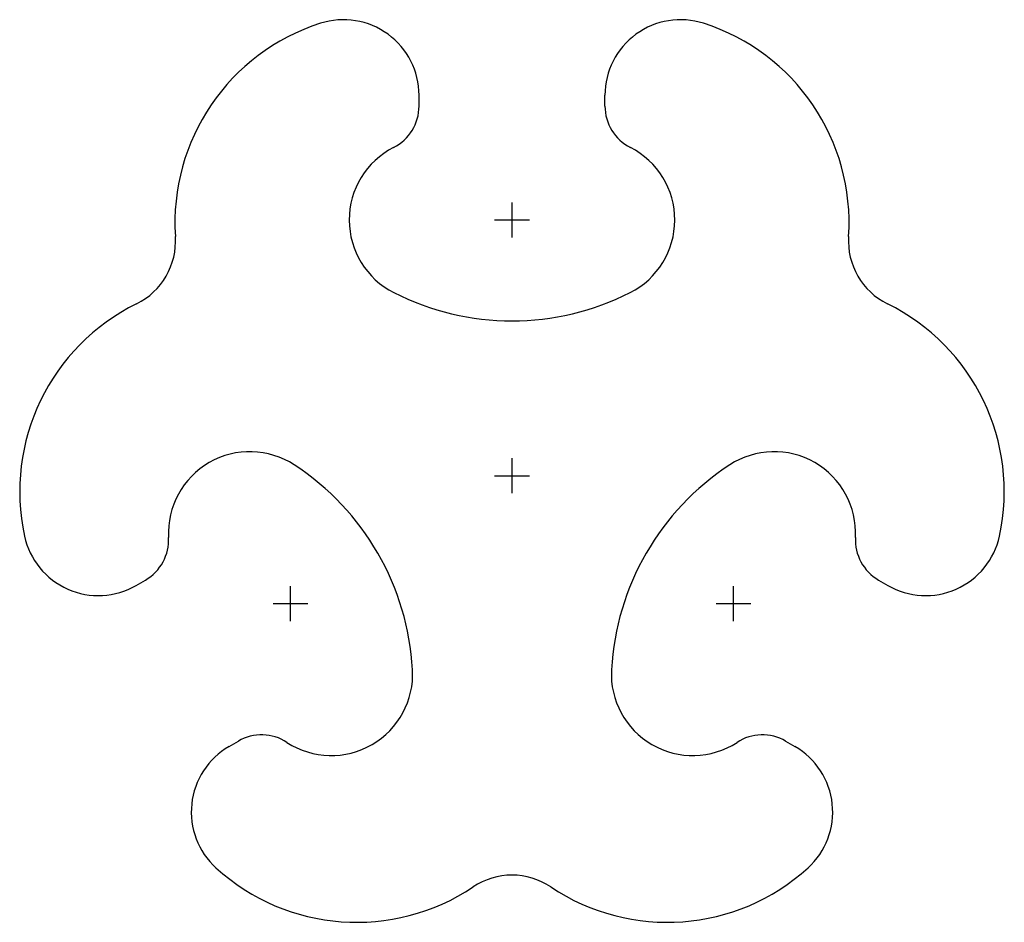
# Model space of a CAD drawing. Extents: x 63.5 to 148.2, y 133 to 210.6.
import ezdxf

# ---------------------------------------------------------------- set-up
doc = ezdxf.new("R2010")
doc.units = 0
doc.header["$MEASUREMENT"] = 0
doc.linetypes.add('SOLID_LINE', pattern=[0])
doc.layers.add('BESCHRIFTUNG', color=7, linetype='CONTINUOUS')
doc.layers.add('ZEICHNUNGSKOPF', color=7, linetype='CONTINUOUS')

msp = doc.modelspace()

# ---------------------------------------------------------------- linework, layer by layer
at = {"layer": 'BESCHRIFTUNG', "color": 12, "linetype": 'SOLID_LINE'}
for p, q in [((105.818217, 169.88427), (105.818217, 172.88427)), ((86.765658, 158.887598), (86.765658, 161.887598)), ((124.870776, 158.887598), (124.870776, 161.887598))]:
    msp.add_line(p, q, dxfattribs=at)
at = {"layer": 'BESCHRIFTUNG', "color": 0, "linetype": 'SOLID_LINE'}
for centre, radius, start, end in [((94.817725, 193.159049), 18, 107.716358, 183.817732), ((91.318217, 204.113657), 6.5, 0, 107.716358), ((120.318217, 204.113657), 6.5, 72.283642, 180), ((116.818709, 193.159049), 18, 356.182268, 432.283642), ((98.811562, 193.38427), 7, 116.996782, 243.125211), ((112.824872, 193.38427), 7, 296.874789, 423.003218), ((70.870983, 191.561064), 6, 296.18227, 363.733427), ((140.76545, 191.561064), 6, 176.266573, 243.817732), ((105.818217, 207.210216), 22.5, 243.125211, 296.874789), ((81.460459, 170.023586), 18, 116.18227, 192.283642), ((130.175975, 170.023586), 18, 347.716358, 423.817732), ((83.262331, 166.452211), 7, 56.874789, 183.003218), ((128.374103, 166.452211), 7, 356.996782, 483.125211), ((74.792038, 153.471297), 22.5, 3.125211, 56.874789), ((136.844396, 153.471297), 22.5, 123.125211, 176.874789), ((70.223736, 167.576945), 6.5, 192.283642, 300), ((141.412698, 167.576945), 6.5, 240, 347.716358), ((90.268986, 154.316329), 7, 236.996782, 363.125211), ((121.367448, 154.316329), 7, 176.874789, 303.003215), ((84.723736, 142.462208), 6.5, 120, 227.716358), ((126.912698, 142.462208), 6.5, 312.283645, 420), ((92.460952, 150.970175), 18, 227.716358, 303.81773), ((119.175482, 150.970175), 18, 236.182268, 312.283645), ((105.818217, 131.030681), 6, 56.266575, 123.81773)]:
    msp.add_arc(centre, radius, start, end, dxfattribs=at)
at = {"layer": 'ZEICHNUNGSKOPF', "color": 0, "linetype": 'SOLID_LINE'}
for p, q in [((97.818217, 203.185622), (97.818217, 204.113657)), ((113.818217, 203.185622), (113.818217, 204.113657)), ((73.473736, 161.947779), (74.277439, 162.411797)), ((137.358995, 162.411797), (138.162697, 161.947779)), ((81.473737, 148.091374), (82.277439, 148.555391)), ((129.358995, 148.555391), (130.162697, 148.091374))]:
    msp.add_line(p, q, dxfattribs=at)
at = {"layer": 'ZEICHNUNGSKOPF', "color": 12, "linetype": 'SOLID_LINE'}
for p, q in [((105.818217, 191.88427), (105.818217, 194.88427)), ((104.318217, 193.38427), (107.318217, 193.38427)), ((104.318217, 171.38427), (107.318217, 171.38427)), ((85.265658, 160.38427), (88.265658, 160.38427)), ((123.370776, 160.38427), (126.370776, 160.38427))]:
    msp.add_line(p, q, dxfattribs=at)
at = {"layer": 'ZEICHNUNGSKOPF', "color": 0, "linetype": 'SOLID_LINE'}
for centre, start, end in [((93.818217, 203.185622), 296.996782, 360), ((117.818217, 203.185622), 180, 243.003218), ((72.277439, 165.875899), 300, 363.003218), ((139.358995, 165.875899), 176.996782, 240), ((84.277439, 145.091289), 56.996782, 120), ((127.358995, 145.091289), 60, 123.003215)]:
    msp.add_arc(centre, 4, start, end, dxfattribs=at)

doc.saveas('drawing.dxf')
